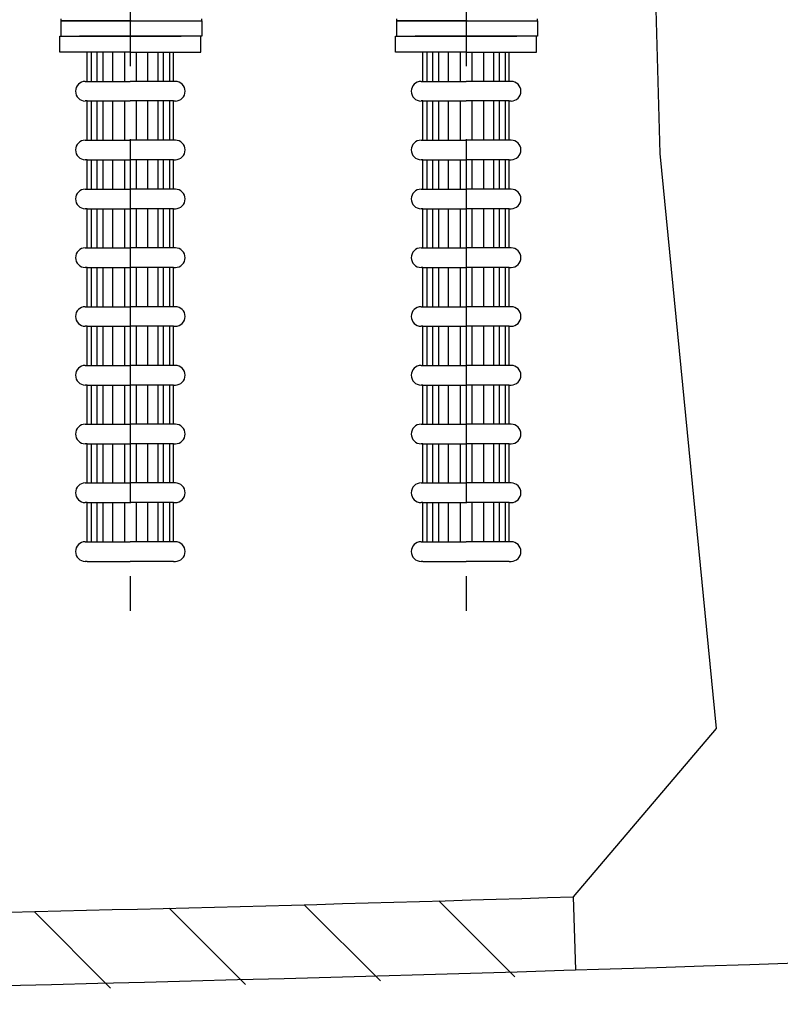
# Model space of a CAD drawing. Extents: x 6287 to 11690, y -3116 to -1276.
# Drawn here: x 8509 to 8731, y -2551 to -2264 of the extents above; entities that cross this region are included whole.
import ezdxf

# ---------------------------------------------------------------- set-up
doc = ezdxf.new("R2010")
doc.units = 0
doc.header["$LTSCALE"] = 85
doc.header["$MEASUREMENT"] = 0
doc.linetypes.add('CENTER', pattern=[2, 1.25, -0.25, 0.25, -0.25])
doc.layers.get('0').update_dxf_attribs({"linetype": 'CONTINUOUS'})
doc.layers.add('3', color=100, linetype='CONTINUOUS')
doc.layers.add('EJES', color=1, linetype='CENTER')

msp = doc.modelspace()

# ---------------------------------------------------------------- linework, layer by layer
at = {"color": 7}
for p, q in [((8687.07, -1989.52), (8695.32, -2302.92)), ((8695.32, -2302.92), (8711.83, -2470.61)), ((8711.83, -2470.61), (8670.06, -2519.74)), ((8613.8, -2544.29), (8591.55, -2522.05)), ((8653.05, -2543.14), (8630.85, -2520.93)), ((8670.06, -2519.74), (8670.72, -2541.08)), ((8535.05, -2546.36), (8512.71, -2524.02)), ((8574.46, -2545.37), (8552.17, -2523.08))]:
    msp.add_line(p, q, dxfattribs=at)
for centre, radius, start, end in [((8099.68, 15527.12), 18055.87, 270.291089, 271.810266), ((7913.87, 22152.24), 24704.92, 270.643686, 272.662299)]:
    msp.add_arc(centre, radius, start, end, dxfattribs=at)
at = {"layer": '3', "color": 7}
for p, q in [((8520.53, -2263.57), (8520.53, -2264.14)), ((8561.68, -2264.14), (8561.68, -2263.57)), ((8618.53, -2263.57), (8618.53, -2264.14)), ((8659.68, -2264.14), (8659.68, -2263.57)), ((8520.53, -2264.14), (8520.53, -2268.71)), ((8541.1, -2264.14), (8520.53, -2264.14)), ((8520.53, -2264.14), (8541.1, -2264.14)), ((8541.1, -2264.14), (8561.68, -2264.14)), ((8541.1, -2264.14), (8561.68, -2264.14)), ((8561.68, -2264.14), (8561.68, -2268.71)), ((8639.1, -2264.14), (8618.53, -2264.14)), ((8618.53, -2264.14), (8639.1, -2264.14)), ((8618.53, -2264.14), (8618.53, -2268.71)), ((8639.1, -2264.14), (8659.68, -2264.14)), ((8639.1, -2264.14), (8659.68, -2264.14)), ((8659.68, -2264.14), (8659.68, -2268.71)), ((8520.23, -2273.29), (8520.23, -2268.71)), ((8520.23, -2268.71), (8540.8, -2268.71)), ((8520.53, -2268.71), (8541.1, -2268.71)), ((8540.8, -2268.71), (8525.95, -2268.71)), ((8540.8, -2268.71), (8555.66, -2268.71)), ((8561.38, -2268.71), (8540.8, -2268.71)), ((8561.68, -2268.71), (8541.1, -2268.71)), ((8561.38, -2273.29), (8561.38, -2268.71)), ((8618.23, -2268.71), (8638.8, -2268.71)), ((8618.23, -2273.29), (8618.23, -2268.71)), ((8618.53, -2268.71), (8639.1, -2268.71)), ((8638.8, -2268.71), (8623.95, -2268.71)), ((8638.8, -2268.71), (8653.66, -2268.71)), ((8659.38, -2268.71), (8638.8, -2268.71)), ((8659.68, -2268.71), (8639.1, -2268.71)), ((8659.38, -2273.29), (8659.38, -2268.71)), ((8540.8, -2273.29), (8520.23, -2273.29)), ((8528.23, -2281.86), (8528.23, -2273.29)), ((8529.37, -2273.29), (8529.37, -2281.86)), ((8531.09, -2281.86), (8531.09, -2273.29)), ((8532.8, -2273.29), (8532.8, -2281.86)), ((8535.66, -2281.86), (8535.66, -2273.29)), ((8539.09, -2273.29), (8539.09, -2281.86)), ((8540.8, -2273.29), (8561.38, -2273.29)), ((8542.52, -2273.29), (8542.52, -2281.86)), ((8545.95, -2281.86), (8545.95, -2273.29)), ((8548.81, -2273.29), (8548.81, -2281.86)), ((8550.52, -2281.86), (8550.52, -2273.29)), ((8552.23, -2273.29), (8552.23, -2281.86)), ((8553.38, -2281.86), (8553.38, -2273.29)), ((8638.8, -2273.29), (8618.23, -2273.29)), ((8626.23, -2281.86), (8626.23, -2273.29)), ((8627.37, -2273.29), (8627.37, -2281.86)), ((8629.09, -2281.86), (8629.09, -2273.29)), ((8630.8, -2273.29), (8630.8, -2281.86)), ((8633.66, -2281.86), (8633.66, -2273.29)), ((8637.09, -2273.29), (8637.09, -2281.86)), ((8638.8, -2273.29), (8659.38, -2273.29)), ((8640.52, -2273.29), (8640.52, -2281.86)), ((8643.95, -2281.86), (8643.95, -2273.29)), ((8646.81, -2273.29), (8646.81, -2281.86)), ((8648.52, -2281.86), (8648.52, -2273.29)), ((8650.23, -2273.29), (8650.23, -2281.86)), ((8651.38, -2281.86), (8651.38, -2273.29)), ((8527.66, -2281.86), (8528.23, -2281.86)), ((8528.23, -2281.86), (8540.8, -2281.86)), ((8553.38, -2281.86), (8540.8, -2281.86)), ((8553.95, -2281.86), (8553.38, -2281.86)), ((8625.66, -2281.86), (8626.23, -2281.86)), ((8626.23, -2281.86), (8638.8, -2281.86)), ((8651.38, -2281.86), (8638.8, -2281.86)), ((8651.95, -2281.86), (8651.38, -2281.86)), ((8528.23, -2287.57), (8527.66, -2287.57)), ((8528.23, -2299), (8528.23, -2287.57)), ((8528.23, -2287.57), (8540.8, -2287.57)), ((8529.37, -2287.57), (8529.37, -2299)), ((8531.09, -2299), (8531.09, -2287.57)), ((8532.8, -2287.57), (8532.8, -2299)), ((8535.66, -2299), (8535.66, -2287.57)), ((8539.09, -2287.57), (8539.09, -2299)), ((8553.38, -2287.57), (8540.8, -2287.57)), ((8542.52, -2287.57), (8542.52, -2299)), ((8545.95, -2299), (8545.95, -2287.57)), ((8548.81, -2287.57), (8548.81, -2299)), ((8550.52, -2299), (8550.52, -2287.57)), ((8552.23, -2287.57), (8552.23, -2299)), ((8553.38, -2299), (8553.38, -2287.57)), ((8553.38, -2287.57), (8553.95, -2287.57)), ((8626.23, -2287.57), (8625.66, -2287.57)), ((8626.23, -2299), (8626.23, -2287.57)), ((8626.23, -2287.57), (8638.8, -2287.57)), ((8627.37, -2287.57), (8627.37, -2299)), ((8629.09, -2299), (8629.09, -2287.57)), ((8630.8, -2287.57), (8630.8, -2299)), ((8633.66, -2299), (8633.66, -2287.57)), ((8637.09, -2287.57), (8637.09, -2299)), ((8651.38, -2287.57), (8638.8, -2287.57)), ((8640.52, -2287.57), (8640.52, -2299)), ((8643.95, -2299), (8643.95, -2287.57)), ((8646.81, -2287.57), (8646.81, -2299)), ((8648.52, -2299), (8648.52, -2287.57)), ((8650.23, -2287.57), (8650.23, -2299)), ((8651.38, -2299), (8651.38, -2287.57)), ((8651.38, -2287.57), (8651.95, -2287.57)), ((8527.66, -2299), (8528.23, -2299)), ((8528.23, -2299), (8540.8, -2299)), ((8553.38, -2299), (8540.8, -2299)), ((8553.95, -2299), (8553.38, -2299)), ((8625.66, -2299), (8626.23, -2299)), ((8626.23, -2299), (8638.8, -2299)), ((8651.38, -2299), (8638.8, -2299)), ((8651.95, -2299), (8651.38, -2299)), ((8528.23, -2304.72), (8527.66, -2304.72)), ((8528.23, -2304.72), (8527.66, -2304.72)), ((8528.23, -2304.72), (8540.8, -2304.72)), ((8528.23, -2304.72), (8540.8, -2304.72)), ((8528.23, -2313.29), (8528.23, -2304.72)), ((8528.23, -2313.29), (8528.23, -2304.72)), ((8529.37, -2304.72), (8529.37, -2313.29)), ((8529.37, -2304.72), (8529.37, -2313.29)), ((8531.09, -2313.29), (8531.09, -2304.72)), ((8531.09, -2313.29), (8531.09, -2304.72)), ((8532.8, -2304.72), (8532.8, -2313.29)), ((8532.8, -2304.72), (8532.8, -2313.29)), ((8535.66, -2313.29), (8535.66, -2304.72)), ((8535.66, -2313.29), (8535.66, -2304.72)), ((8539.09, -2304.72), (8539.09, -2313.29)), ((8539.09, -2304.72), (8539.09, -2313.29)), ((8553.38, -2304.72), (8540.8, -2304.72)), ((8553.38, -2304.72), (8540.8, -2304.72)), ((8542.52, -2304.72), (8542.52, -2313.29)), ((8542.52, -2304.72), (8542.52, -2313.29)), ((8545.95, -2313.29), (8545.95, -2304.72)), ((8545.95, -2313.29), (8545.95, -2304.72)), ((8548.81, -2304.72), (8548.81, -2313.29)), ((8548.81, -2304.72), (8548.81, -2313.29)), ((8550.52, -2313.29), (8550.52, -2304.72)), ((8550.52, -2313.29), (8550.52, -2304.72)), ((8552.23, -2304.72), (8552.23, -2313.29)), ((8552.23, -2304.72), (8552.23, -2313.29)), ((8553.38, -2304.72), (8553.95, -2304.72)), ((8553.38, -2304.72), (8553.95, -2304.72)), ((8553.38, -2313.29), (8553.38, -2304.72)), ((8553.38, -2313.29), (8553.38, -2304.72)), ((8626.23, -2304.72), (8625.66, -2304.72)), ((8626.23, -2304.72), (8625.66, -2304.72)), ((8626.23, -2304.72), (8638.8, -2304.72)), ((8626.23, -2304.72), (8638.8, -2304.72)), ((8626.23, -2313.29), (8626.23, -2304.72)), ((8626.23, -2313.29), (8626.23, -2304.72)), ((8627.37, -2304.72), (8627.37, -2313.29)), ((8627.37, -2304.72), (8627.37, -2313.29)), ((8629.09, -2313.29), (8629.09, -2304.72)), ((8629.09, -2313.29), (8629.09, -2304.72)), ((8630.8, -2304.72), (8630.8, -2313.29)), ((8630.8, -2304.72), (8630.8, -2313.29)), ((8633.66, -2313.29), (8633.66, -2304.72)), ((8633.66, -2313.29), (8633.66, -2304.72)), ((8637.09, -2304.72), (8637.09, -2313.29)), ((8637.09, -2304.72), (8637.09, -2313.29)), ((8651.38, -2304.72), (8638.8, -2304.72)), ((8651.38, -2304.72), (8638.8, -2304.72)), ((8640.52, -2304.72), (8640.52, -2313.29)), ((8640.52, -2304.72), (8640.52, -2313.29)), ((8643.95, -2313.29), (8643.95, -2304.72)), ((8643.95, -2313.29), (8643.95, -2304.72)), ((8646.81, -2304.72), (8646.81, -2313.29)), ((8646.81, -2304.72), (8646.81, -2313.29)), ((8648.52, -2313.29), (8648.52, -2304.72)), ((8648.52, -2313.29), (8648.52, -2304.72)), ((8650.23, -2304.72), (8650.23, -2313.29)), ((8650.23, -2304.72), (8650.23, -2313.29)), ((8651.38, -2304.72), (8651.95, -2304.72)), ((8651.38, -2304.72), (8651.95, -2304.72)), ((8651.38, -2313.29), (8651.38, -2304.72)), ((8651.38, -2313.29), (8651.38, -2304.72)), ((8527.66, -2313.29), (8528.23, -2313.29)), ((8527.66, -2313.29), (8528.23, -2313.29)), ((8528.23, -2313.29), (8540.8, -2313.29)), ((8528.23, -2313.29), (8540.8, -2313.29)), ((8553.38, -2313.29), (8540.8, -2313.29)), ((8553.38, -2313.29), (8540.8, -2313.29)), ((8553.95, -2313.29), (8553.38, -2313.29)), ((8553.95, -2313.29), (8553.38, -2313.29)), ((8625.66, -2313.29), (8626.23, -2313.29)), ((8625.66, -2313.29), (8626.23, -2313.29)), ((8626.23, -2313.29), (8638.8, -2313.29)), ((8626.23, -2313.29), (8638.8, -2313.29)), ((8651.38, -2313.29), (8638.8, -2313.29)), ((8651.38, -2313.29), (8638.8, -2313.29)), ((8651.95, -2313.29), (8651.38, -2313.29)), ((8651.95, -2313.29), (8651.38, -2313.29)), ((8528.23, -2319.01), (8527.66, -2319.01)), ((8528.23, -2319.01), (8527.66, -2319.01)), ((8528.23, -2330.44), (8528.23, -2319.01)), ((8528.23, -2330.44), (8528.23, -2319.01)), ((8528.23, -2319.01), (8540.8, -2319.01)), ((8528.23, -2319.01), (8540.8, -2319.01)), ((8529.37, -2319.01), (8529.37, -2330.44)), ((8529.37, -2319.01), (8529.37, -2330.44)), ((8531.09, -2330.44), (8531.09, -2319.01)), ((8531.09, -2330.44), (8531.09, -2319.01)), ((8532.8, -2319.01), (8532.8, -2330.44)), ((8532.8, -2319.01), (8532.8, -2330.44)), ((8535.66, -2330.44), (8535.66, -2319.01)), ((8535.66, -2330.44), (8535.66, -2319.01)), ((8539.09, -2319.01), (8539.09, -2330.44)), ((8539.09, -2319.01), (8539.09, -2330.44)), ((8553.38, -2319.01), (8540.8, -2319.01)), ((8553.38, -2319.01), (8540.8, -2319.01)), ((8542.52, -2319.01), (8542.52, -2330.44)), ((8542.52, -2319.01), (8542.52, -2330.44)), ((8545.95, -2330.44), (8545.95, -2319.01)), ((8545.95, -2330.44), (8545.95, -2319.01)), ((8548.81, -2319.01), (8548.81, -2330.44)), ((8548.81, -2319.01), (8548.81, -2330.44)), ((8550.52, -2330.44), (8550.52, -2319.01)), ((8550.52, -2330.44), (8550.52, -2319.01)), ((8552.23, -2319.01), (8552.23, -2330.44)), ((8552.23, -2319.01), (8552.23, -2330.44)), ((8553.38, -2330.44), (8553.38, -2319.01)), ((8553.38, -2330.44), (8553.38, -2319.01)), ((8553.38, -2319.01), (8553.95, -2319.01)), ((8553.38, -2319.01), (8553.95, -2319.01)), ((8626.23, -2319.01), (8625.66, -2319.01)), ((8626.23, -2319.01), (8625.66, -2319.01)), ((8626.23, -2330.44), (8626.23, -2319.01)), ((8626.23, -2330.44), (8626.23, -2319.01)), ((8626.23, -2319.01), (8638.8, -2319.01)), ((8626.23, -2319.01), (8638.8, -2319.01)), ((8627.37, -2319.01), (8627.37, -2330.44)), ((8627.37, -2319.01), (8627.37, -2330.44)), ((8629.09, -2330.44), (8629.09, -2319.01)), ((8629.09, -2330.44), (8629.09, -2319.01)), ((8630.8, -2319.01), (8630.8, -2330.44)), ((8630.8, -2319.01), (8630.8, -2330.44)), ((8633.66, -2330.44), (8633.66, -2319.01)), ((8633.66, -2330.44), (8633.66, -2319.01)), ((8637.09, -2319.01), (8637.09, -2330.44)), ((8637.09, -2319.01), (8637.09, -2330.44)), ((8651.38, -2319.01), (8638.8, -2319.01)), ((8651.38, -2319.01), (8638.8, -2319.01)), ((8640.52, -2319.01), (8640.52, -2330.44)), ((8640.52, -2319.01), (8640.52, -2330.44)), ((8643.95, -2330.44), (8643.95, -2319.01)), ((8643.95, -2330.44), (8643.95, -2319.01)), ((8646.81, -2319.01), (8646.81, -2330.44)), ((8646.81, -2319.01), (8646.81, -2330.44)), ((8648.52, -2330.44), (8648.52, -2319.01)), ((8648.52, -2330.44), (8648.52, -2319.01)), ((8650.23, -2319.01), (8650.23, -2330.44)), ((8650.23, -2319.01), (8650.23, -2330.44)), ((8651.38, -2330.44), (8651.38, -2319.01)), ((8651.38, -2330.44), (8651.38, -2319.01)), ((8651.38, -2319.01), (8651.95, -2319.01)), ((8651.38, -2319.01), (8651.95, -2319.01)), ((8527.66, -2330.44), (8528.23, -2330.44)), ((8527.66, -2330.44), (8528.23, -2330.44)), ((8528.23, -2330.44), (8540.8, -2330.44)), ((8528.23, -2330.44), (8540.8, -2330.44)), ((8553.38, -2330.44), (8540.8, -2330.44)), ((8553.38, -2330.44), (8540.8, -2330.44)), ((8553.95, -2330.44), (8553.38, -2330.44)), ((8553.95, -2330.44), (8553.38, -2330.44)), ((8625.66, -2330.44), (8626.23, -2330.44)), ((8625.66, -2330.44), (8626.23, -2330.44)), ((8626.23, -2330.44), (8638.8, -2330.44)), ((8626.23, -2330.44), (8638.8, -2330.44)), ((8651.38, -2330.44), (8638.8, -2330.44)), ((8651.38, -2330.44), (8638.8, -2330.44)), ((8651.95, -2330.44), (8651.38, -2330.44)), ((8651.95, -2330.44), (8651.38, -2330.44)), ((8528.23, -2336.15), (8527.66, -2336.15)), ((8528.23, -2336.15), (8527.66, -2336.15)), ((8528.23, -2347.58), (8528.23, -2336.15)), ((8528.23, -2347.58), (8528.23, -2336.15)), ((8528.23, -2336.15), (8540.8, -2336.15)), ((8528.23, -2336.15), (8540.8, -2336.15)), ((8529.37, -2336.15), (8529.37, -2347.58)), ((8529.37, -2336.15), (8529.37, -2347.58)), ((8531.09, -2347.58), (8531.09, -2336.15)), ((8531.09, -2347.58), (8531.09, -2336.15)), ((8532.8, -2336.15), (8532.8, -2347.58)), ((8532.8, -2336.15), (8532.8, -2347.58)), ((8535.66, -2347.58), (8535.66, -2336.15)), ((8535.66, -2347.58), (8535.66, -2336.15)), ((8539.09, -2336.15), (8539.09, -2347.58)), ((8539.09, -2336.15), (8539.09, -2347.58)), ((8553.38, -2336.15), (8540.8, -2336.15)), ((8553.38, -2336.15), (8540.8, -2336.15)), ((8542.52, -2336.15), (8542.52, -2347.58)), ((8542.52, -2336.15), (8542.52, -2347.58)), ((8545.95, -2347.58), (8545.95, -2336.15)), ((8545.95, -2347.58), (8545.95, -2336.15)), ((8548.81, -2336.15), (8548.81, -2347.58)), ((8548.81, -2336.15), (8548.81, -2347.58)), ((8550.52, -2347.58), (8550.52, -2336.15)), ((8550.52, -2347.58), (8550.52, -2336.15)), ((8552.23, -2336.15), (8552.23, -2347.58)), ((8552.23, -2336.15), (8552.23, -2347.58)), ((8553.38, -2347.58), (8553.38, -2336.15)), ((8553.38, -2347.58), (8553.38, -2336.15)), ((8553.38, -2336.15), (8553.95, -2336.15)), ((8553.38, -2336.15), (8553.95, -2336.15)), ((8626.23, -2336.15), (8625.66, -2336.15)), ((8626.23, -2336.15), (8625.66, -2336.15)), ((8626.23, -2347.58), (8626.23, -2336.15)), ((8626.23, -2347.58), (8626.23, -2336.15)), ((8626.23, -2336.15), (8638.8, -2336.15)), ((8626.23, -2336.15), (8638.8, -2336.15)), ((8627.37, -2336.15), (8627.37, -2347.58)), ((8627.37, -2336.15), (8627.37, -2347.58)), ((8629.09, -2347.58), (8629.09, -2336.15)), ((8629.09, -2347.58), (8629.09, -2336.15)), ((8630.8, -2336.15), (8630.8, -2347.58)), ((8630.8, -2336.15), (8630.8, -2347.58)), ((8633.66, -2347.58), (8633.66, -2336.15)), ((8633.66, -2347.58), (8633.66, -2336.15)), ((8637.09, -2336.15), (8637.09, -2347.58)), ((8637.09, -2336.15), (8637.09, -2347.58)), ((8651.38, -2336.15), (8638.8, -2336.15)), ((8651.38, -2336.15), (8638.8, -2336.15)), ((8640.52, -2336.15), (8640.52, -2347.58)), ((8640.52, -2336.15), (8640.52, -2347.58)), ((8643.95, -2347.58), (8643.95, -2336.15)), ((8643.95, -2347.58), (8643.95, -2336.15)), ((8646.81, -2336.15), (8646.81, -2347.58)), ((8646.81, -2336.15), (8646.81, -2347.58)), ((8648.52, -2347.58), (8648.52, -2336.15)), ((8648.52, -2347.58), (8648.52, -2336.15)), ((8650.23, -2336.15), (8650.23, -2347.58)), ((8650.23, -2336.15), (8650.23, -2347.58)), ((8651.38, -2347.58), (8651.38, -2336.15)), ((8651.38, -2347.58), (8651.38, -2336.15)), ((8651.38, -2336.15), (8651.95, -2336.15)), ((8651.38, -2336.15), (8651.95, -2336.15)), ((8527.66, -2347.58), (8528.23, -2347.58)), ((8527.66, -2347.58), (8528.23, -2347.58)), ((8528.23, -2347.58), (8540.8, -2347.58)), ((8528.23, -2347.58), (8540.8, -2347.58)), ((8553.38, -2347.58), (8540.8, -2347.58)), ((8553.38, -2347.58), (8540.8, -2347.58)), ((8553.95, -2347.58), (8553.38, -2347.58)), ((8553.95, -2347.58), (8553.38, -2347.58)), ((8625.66, -2347.58), (8626.23, -2347.58)), ((8625.66, -2347.58), (8626.23, -2347.58)), ((8626.23, -2347.58), (8638.8, -2347.58)), ((8626.23, -2347.58), (8638.8, -2347.58)), ((8651.38, -2347.58), (8638.8, -2347.58)), ((8651.38, -2347.58), (8638.8, -2347.58)), ((8651.95, -2347.58), (8651.38, -2347.58)), ((8651.95, -2347.58), (8651.38, -2347.58)), ((8528.23, -2353.3), (8527.66, -2353.3)), ((8528.23, -2353.3), (8527.66, -2353.3)), ((8528.23, -2364.73), (8528.23, -2353.3)), ((8528.23, -2364.73), (8528.23, -2353.3)), ((8528.23, -2353.3), (8540.8, -2353.3)), ((8528.23, -2353.3), (8540.8, -2353.3)), ((8529.37, -2353.3), (8529.37, -2364.73)), ((8529.37, -2353.3), (8529.37, -2364.73)), ((8531.09, -2364.73), (8531.09, -2353.3)), ((8531.09, -2364.73), (8531.09, -2353.3)), ((8532.8, -2353.3), (8532.8, -2364.73)), ((8532.8, -2353.3), (8532.8, -2364.73)), ((8535.66, -2364.73), (8535.66, -2353.3)), ((8535.66, -2364.73), (8535.66, -2353.3)), ((8539.09, -2353.3), (8539.09, -2364.73)), ((8539.09, -2353.3), (8539.09, -2364.73)), ((8553.38, -2353.3), (8540.8, -2353.3)), ((8553.38, -2353.3), (8540.8, -2353.3)), ((8542.52, -2353.3), (8542.52, -2364.73)), ((8542.52, -2353.3), (8542.52, -2364.73)), ((8545.95, -2364.73), (8545.95, -2353.3)), ((8545.95, -2364.73), (8545.95, -2353.3)), ((8548.81, -2353.3), (8548.81, -2364.73)), ((8548.81, -2353.3), (8548.81, -2364.73)), ((8550.52, -2364.73), (8550.52, -2353.3)), ((8550.52, -2364.73), (8550.52, -2353.3)), ((8552.23, -2353.3), (8552.23, -2364.73)), ((8552.23, -2353.3), (8552.23, -2364.73)), ((8553.38, -2364.73), (8553.38, -2353.3)), ((8553.38, -2353.3), (8553.95, -2353.3)), ((8553.38, -2353.3), (8553.95, -2353.3)), ((8553.38, -2364.73), (8553.38, -2353.3)), ((8626.23, -2353.3), (8625.66, -2353.3)), ((8626.23, -2353.3), (8625.66, -2353.3)), ((8626.23, -2364.73), (8626.23, -2353.3)), ((8626.23, -2364.73), (8626.23, -2353.3)), ((8626.23, -2353.3), (8638.8, -2353.3)), ((8626.23, -2353.3), (8638.8, -2353.3)), ((8627.37, -2353.3), (8627.37, -2364.73)), ((8627.37, -2353.3), (8627.37, -2364.73)), ((8629.09, -2364.73), (8629.09, -2353.3)), ((8629.09, -2364.73), (8629.09, -2353.3)), ((8630.8, -2353.3), (8630.8, -2364.73)), ((8630.8, -2353.3), (8630.8, -2364.73)), ((8633.66, -2364.73), (8633.66, -2353.3)), ((8633.66, -2364.73), (8633.66, -2353.3)), ((8637.09, -2353.3), (8637.09, -2364.73)), ((8637.09, -2353.3), (8637.09, -2364.73)), ((8651.38, -2353.3), (8638.8, -2353.3)), ((8651.38, -2353.3), (8638.8, -2353.3)), ((8640.52, -2353.3), (8640.52, -2364.73)), ((8640.52, -2353.3), (8640.52, -2364.73)), ((8643.95, -2364.73), (8643.95, -2353.3)), ((8643.95, -2364.73), (8643.95, -2353.3)), ((8646.81, -2353.3), (8646.81, -2364.73)), ((8646.81, -2353.3), (8646.81, -2364.73)), ((8648.52, -2364.73), (8648.52, -2353.3)), ((8648.52, -2364.73), (8648.52, -2353.3)), ((8650.23, -2353.3), (8650.23, -2364.73)), ((8650.23, -2353.3), (8650.23, -2364.73)), ((8651.38, -2364.73), (8651.38, -2353.3)), ((8651.38, -2353.3), (8651.95, -2353.3)), ((8651.38, -2353.3), (8651.95, -2353.3)), ((8651.38, -2364.73), (8651.38, -2353.3)), ((8527.66, -2364.73), (8528.23, -2364.73)), ((8527.66, -2364.73), (8528.23, -2364.73)), ((8528.23, -2364.73), (8540.8, -2364.73)), ((8528.23, -2364.73), (8540.8, -2364.73)), ((8553.38, -2364.73), (8540.8, -2364.73)), ((8553.38, -2364.73), (8540.8, -2364.73)), ((8553.95, -2364.73), (8553.38, -2364.73)), ((8553.95, -2364.73), (8553.38, -2364.73)), ((8625.66, -2364.73), (8626.23, -2364.73)), ((8625.66, -2364.73), (8626.23, -2364.73)), ((8626.23, -2364.73), (8638.8, -2364.73)), ((8626.23, -2364.73), (8638.8, -2364.73)), ((8651.38, -2364.73), (8638.8, -2364.73)), ((8651.38, -2364.73), (8638.8, -2364.73)), ((8651.95, -2364.73), (8651.38, -2364.73)), ((8651.95, -2364.73), (8651.38, -2364.73)), ((8528.23, -2370.44), (8527.66, -2370.44)), ((8528.23, -2370.44), (8527.66, -2370.44)), ((8528.23, -2370.44), (8540.8, -2370.44)), ((8528.23, -2370.44), (8540.8, -2370.44)), ((8528.23, -2381.87), (8528.23, -2370.44)), ((8528.23, -2381.87), (8528.23, -2370.44)), ((8529.37, -2370.44), (8529.37, -2381.87)), ((8529.37, -2370.44), (8529.37, -2381.87)), ((8531.09, -2381.87), (8531.09, -2370.44)), ((8531.09, -2381.87), (8531.09, -2370.44)), ((8532.8, -2370.44), (8532.8, -2381.87)), ((8532.8, -2370.44), (8532.8, -2381.87)), ((8535.66, -2381.87), (8535.66, -2370.44)), ((8535.66, -2381.87), (8535.66, -2370.44)), ((8539.09, -2370.44), (8539.09, -2381.87)), ((8539.09, -2370.44), (8539.09, -2381.87)), ((8553.38, -2370.44), (8540.8, -2370.44)), ((8553.38, -2370.44), (8540.8, -2370.44)), ((8542.52, -2370.44), (8542.52, -2381.87)), ((8542.52, -2370.44), (8542.52, -2381.87)), ((8545.95, -2381.87), (8545.95, -2370.44)), ((8545.95, -2381.87), (8545.95, -2370.44)), ((8548.81, -2370.44), (8548.81, -2381.87)), ((8548.81, -2370.44), (8548.81, -2381.87)), ((8550.52, -2381.87), (8550.52, -2370.44)), ((8550.52, -2381.87), (8550.52, -2370.44)), ((8552.23, -2370.44), (8552.23, -2381.87)), ((8552.23, -2370.44), (8552.23, -2381.87)), ((8553.38, -2370.44), (8553.95, -2370.44)), ((8553.38, -2370.44), (8553.95, -2370.44)), ((8553.38, -2381.87), (8553.38, -2370.44)), ((8553.38, -2381.87), (8553.38, -2370.44)), ((8626.23, -2370.44), (8625.66, -2370.44)), ((8626.23, -2370.44), (8625.66, -2370.44)), ((8626.23, -2381.87), (8626.23, -2370.44)), ((8626.23, -2381.87), (8626.23, -2370.44)), ((8626.23, -2370.44), (8638.8, -2370.44)), ((8626.23, -2370.44), (8638.8, -2370.44)), ((8627.37, -2370.44), (8627.37, -2381.87)), ((8627.37, -2370.44), (8627.37, -2381.87)), ((8629.09, -2381.87), (8629.09, -2370.44)), ((8629.09, -2381.87), (8629.09, -2370.44)), ((8630.8, -2370.44), (8630.8, -2381.87)), ((8630.8, -2370.44), (8630.8, -2381.87)), ((8633.66, -2381.87), (8633.66, -2370.44)), ((8633.66, -2381.87), (8633.66, -2370.44)), ((8637.09, -2370.44), (8637.09, -2381.87)), ((8637.09, -2370.44), (8637.09, -2381.87)), ((8651.38, -2370.44), (8638.8, -2370.44)), ((8651.38, -2370.44), (8638.8, -2370.44)), ((8640.52, -2370.44), (8640.52, -2381.87)), ((8640.52, -2370.44), (8640.52, -2381.87)), ((8643.95, -2381.87), (8643.95, -2370.44)), ((8643.95, -2381.87), (8643.95, -2370.44)), ((8646.81, -2370.44), (8646.81, -2381.87)), ((8646.81, -2370.44), (8646.81, -2381.87)), ((8648.52, -2381.87), (8648.52, -2370.44)), ((8648.52, -2381.87), (8648.52, -2370.44)), ((8650.23, -2370.44), (8650.23, -2381.87)), ((8650.23, -2370.44), (8650.23, -2381.87)), ((8651.38, -2381.87), (8651.38, -2370.44)), ((8651.38, -2381.87), (8651.38, -2370.44)), ((8651.38, -2370.44), (8651.95, -2370.44)), ((8651.38, -2370.44), (8651.95, -2370.44)), ((8527.66, -2381.87), (8528.23, -2381.87)), ((8527.66, -2381.87), (8528.23, -2381.87)), ((8528.23, -2381.87), (8540.8, -2381.87)), ((8528.23, -2381.87), (8540.8, -2381.87)), ((8553.38, -2381.87), (8540.8, -2381.87)), ((8553.38, -2381.87), (8540.8, -2381.87)), ((8553.95, -2381.87), (8553.38, -2381.87)), ((8553.95, -2381.87), (8553.38, -2381.87)), ((8625.66, -2381.87), (8626.23, -2381.87)), ((8625.66, -2381.87), (8626.23, -2381.87)), ((8626.23, -2381.87), (8638.8, -2381.87)), ((8626.23, -2381.87), (8638.8, -2381.87)), ((8651.38, -2381.87), (8638.8, -2381.87)), ((8651.38, -2381.87), (8638.8, -2381.87)), ((8651.95, -2381.87), (8651.38, -2381.87)), ((8651.95, -2381.87), (8651.38, -2381.87)), ((8528.23, -2387.59), (8527.66, -2387.59)), ((8528.23, -2387.59), (8527.66, -2387.59)), ((8528.23, -2387.59), (8540.8, -2387.59)), ((8528.23, -2387.59), (8540.8, -2387.59)), ((8528.23, -2399.02), (8528.23, -2387.59)), ((8528.23, -2399.02), (8528.23, -2387.59)), ((8529.37, -2387.59), (8529.37, -2399.02)), ((8529.37, -2387.59), (8529.37, -2399.02)), ((8531.09, -2399.02), (8531.09, -2387.59)), ((8531.09, -2399.02), (8531.09, -2387.59)), ((8532.8, -2387.59), (8532.8, -2399.02)), ((8532.8, -2387.59), (8532.8, -2399.02)), ((8535.66, -2399.02), (8535.66, -2387.59)), ((8535.66, -2399.02), (8535.66, -2387.59)), ((8539.09, -2387.59), (8539.09, -2399.02)), ((8539.09, -2387.59), (8539.09, -2399.02)), ((8553.38, -2387.59), (8540.8, -2387.59)), ((8553.38, -2387.59), (8540.8, -2387.59)), ((8542.52, -2387.59), (8542.52, -2399.02)), ((8542.52, -2387.59), (8542.52, -2399.02)), ((8545.95, -2399.02), (8545.95, -2387.59)), ((8545.95, -2399.02), (8545.95, -2387.59)), ((8548.81, -2387.59), (8548.81, -2399.02)), ((8548.81, -2387.59), (8548.81, -2399.02)), ((8550.52, -2399.02), (8550.52, -2387.59)), ((8550.52, -2399.02), (8550.52, -2387.59)), ((8552.23, -2387.59), (8552.23, -2399.02)), ((8552.23, -2387.59), (8552.23, -2399.02)), ((8553.38, -2387.59), (8553.95, -2387.59)), ((8553.38, -2387.59), (8553.95, -2387.59)), ((8553.38, -2399.02), (8553.38, -2387.59)), ((8553.38, -2399.02), (8553.38, -2387.59)), ((8626.23, -2387.59), (8625.66, -2387.59)), ((8626.23, -2387.59), (8625.66, -2387.59)), ((8626.23, -2387.59), (8638.8, -2387.59)), ((8626.23, -2387.59), (8638.8, -2387.59)), ((8626.23, -2399.02), (8626.23, -2387.59)), ((8626.23, -2399.02), (8626.23, -2387.59)), ((8627.37, -2387.59), (8627.37, -2399.02)), ((8627.37, -2387.59), (8627.37, -2399.02)), ((8629.09, -2399.02), (8629.09, -2387.59)), ((8629.09, -2399.02), (8629.09, -2387.59)), ((8630.8, -2387.59), (8630.8, -2399.02)), ((8630.8, -2387.59), (8630.8, -2399.02)), ((8633.66, -2399.02), (8633.66, -2387.59)), ((8633.66, -2399.02), (8633.66, -2387.59)), ((8637.09, -2387.59), (8637.09, -2399.02)), ((8637.09, -2387.59), (8637.09, -2399.02)), ((8651.38, -2387.59), (8638.8, -2387.59)), ((8651.38, -2387.59), (8638.8, -2387.59)), ((8640.52, -2387.59), (8640.52, -2399.02)), ((8640.52, -2387.59), (8640.52, -2399.02)), ((8643.95, -2399.02), (8643.95, -2387.59)), ((8643.95, -2399.02), (8643.95, -2387.59)), ((8646.81, -2387.59), (8646.81, -2399.02)), ((8646.81, -2387.59), (8646.81, -2399.02)), ((8648.52, -2399.02), (8648.52, -2387.59)), ((8648.52, -2399.02), (8648.52, -2387.59)), ((8650.23, -2387.59), (8650.23, -2399.02)), ((8650.23, -2387.59), (8650.23, -2399.02)), ((8651.38, -2387.59), (8651.95, -2387.59)), ((8651.38, -2387.59), (8651.95, -2387.59)), ((8651.38, -2399.02), (8651.38, -2387.59)), ((8651.38, -2399.02), (8651.38, -2387.59)), ((8527.66, -2399.02), (8528.23, -2399.02)), ((8527.66, -2399.02), (8528.23, -2399.02)), ((8528.23, -2399.02), (8540.8, -2399.02)), ((8528.23, -2399.02), (8540.8, -2399.02)), ((8553.38, -2399.02), (8540.8, -2399.02)), ((8553.38, -2399.02), (8540.8, -2399.02)), ((8553.95, -2399.02), (8553.38, -2399.02)), ((8553.95, -2399.02), (8553.38, -2399.02)), ((8625.66, -2399.02), (8626.23, -2399.02)), ((8625.66, -2399.02), (8626.23, -2399.02)), ((8626.23, -2399.02), (8638.8, -2399.02)), ((8626.23, -2399.02), (8638.8, -2399.02)), ((8651.38, -2399.02), (8638.8, -2399.02)), ((8651.38, -2399.02), (8638.8, -2399.02)), ((8651.95, -2399.02), (8651.38, -2399.02)), ((8651.95, -2399.02), (8651.38, -2399.02)), ((8528.23, -2404.73), (8527.66, -2404.73)), ((8528.23, -2404.73), (8527.66, -2404.73)), ((8528.23, -2404.73), (8540.8, -2404.73)), ((8528.23, -2404.73), (8540.8, -2404.73)), ((8528.23, -2416.16), (8528.23, -2404.73)), ((8528.23, -2416.16), (8528.23, -2404.73)), ((8529.37, -2404.73), (8529.37, -2416.16)), ((8529.37, -2404.73), (8529.37, -2416.16)), ((8531.09, -2416.16), (8531.09, -2404.73)), ((8531.09, -2416.16), (8531.09, -2404.73)), ((8532.8, -2404.73), (8532.8, -2416.16)), ((8532.8, -2404.73), (8532.8, -2416.16)), ((8535.66, -2416.16), (8535.66, -2404.73)), ((8535.66, -2416.16), (8535.66, -2404.73)), ((8539.09, -2404.73), (8539.09, -2416.16)), ((8539.09, -2404.73), (8539.09, -2416.16)), ((8553.38, -2404.73), (8540.8, -2404.73)), ((8553.38, -2404.73), (8540.8, -2404.73)), ((8542.52, -2404.73), (8542.52, -2416.16)), ((8542.52, -2404.73), (8542.52, -2416.16)), ((8545.95, -2416.16), (8545.95, -2404.73)), ((8545.95, -2416.16), (8545.95, -2404.73)), ((8548.81, -2404.73), (8548.81, -2416.16)), ((8548.81, -2404.73), (8548.81, -2416.16)), ((8550.52, -2416.16), (8550.52, -2404.73)), ((8550.52, -2416.16), (8550.52, -2404.73)), ((8552.23, -2404.73), (8552.23, -2416.16)), ((8552.23, -2404.73), (8552.23, -2416.16)), ((8553.38, -2416.16), (8553.38, -2404.73)), ((8553.38, -2404.73), (8553.95, -2404.73)), ((8553.38, -2404.73), (8553.95, -2404.73)), ((8553.38, -2416.16), (8553.38, -2404.73)), ((8626.23, -2404.73), (8625.66, -2404.73)), ((8626.23, -2404.73), (8625.66, -2404.73)), ((8626.23, -2416.16), (8626.23, -2404.73)), ((8626.23, -2404.73), (8638.8, -2404.73)), ((8626.23, -2404.73), (8638.8, -2404.73)), ((8626.23, -2416.16), (8626.23, -2404.73)), ((8627.37, -2404.73), (8627.37, -2416.16)), ((8627.37, -2404.73), (8627.37, -2416.16)), ((8629.09, -2416.16), (8629.09, -2404.73)), ((8629.09, -2416.16), (8629.09, -2404.73)), ((8630.8, -2404.73), (8630.8, -2416.16)), ((8630.8, -2404.73), (8630.8, -2416.16)), ((8633.66, -2416.16), (8633.66, -2404.73)), ((8633.66, -2416.16), (8633.66, -2404.73)), ((8637.09, -2404.73), (8637.09, -2416.16)), ((8637.09, -2404.73), (8637.09, -2416.16)), ((8651.38, -2404.73), (8638.8, -2404.73)), ((8651.38, -2404.73), (8638.8, -2404.73)), ((8640.52, -2404.73), (8640.52, -2416.16)), ((8640.52, -2404.73), (8640.52, -2416.16)), ((8643.95, -2416.16), (8643.95, -2404.73)), ((8643.95, -2416.16), (8643.95, -2404.73)), ((8646.81, -2404.73), (8646.81, -2416.16)), ((8646.81, -2404.73), (8646.81, -2416.16)), ((8648.52, -2416.16), (8648.52, -2404.73)), ((8648.52, -2416.16), (8648.52, -2404.73)), ((8650.23, -2404.73), (8650.23, -2416.16)), ((8650.23, -2404.73), (8650.23, -2416.16)), ((8651.38, -2416.16), (8651.38, -2404.73)), ((8651.38, -2404.73), (8651.95, -2404.73)), ((8651.38, -2404.73), (8651.95, -2404.73)), ((8651.38, -2416.16), (8651.38, -2404.73)), ((8527.66, -2416.16), (8528.23, -2416.16)), ((8527.66, -2416.16), (8528.23, -2416.16)), ((8528.23, -2416.16), (8540.8, -2416.16)), ((8528.23, -2416.16), (8540.8, -2416.16)), ((8553.38, -2416.16), (8540.8, -2416.16)), ((8553.38, -2416.16), (8540.8, -2416.16)), ((8553.95, -2416.16), (8553.38, -2416.16)), ((8553.95, -2416.16), (8553.38, -2416.16)), ((8625.66, -2416.16), (8626.23, -2416.16)), ((8625.66, -2416.16), (8626.23, -2416.16)), ((8626.23, -2416.16), (8638.8, -2416.16)), ((8626.23, -2416.16), (8638.8, -2416.16)), ((8651.38, -2416.16), (8638.8, -2416.16)), ((8651.38, -2416.16), (8638.8, -2416.16)), ((8651.95, -2416.16), (8651.38, -2416.16)), ((8651.95, -2416.16), (8651.38, -2416.16)), ((8528.23, -2421.88), (8527.66, -2421.88)), ((8528.23, -2421.88), (8527.66, -2421.88)), ((8528.23, -2421.88), (8540.8, -2421.88)), ((8528.23, -2421.88), (8540.8, -2421.88)), ((8553.38, -2421.88), (8540.8, -2421.88)), ((8553.38, -2421.88), (8540.8, -2421.88)), ((8553.38, -2421.88), (8553.95, -2421.88)), ((8553.38, -2421.88), (8553.95, -2421.88)), ((8626.23, -2421.88), (8625.66, -2421.88)), ((8626.23, -2421.88), (8625.66, -2421.88)), ((8626.23, -2421.88), (8638.8, -2421.88)), ((8626.23, -2421.88), (8638.8, -2421.88)), ((8651.38, -2421.88), (8638.8, -2421.88)), ((8651.38, -2421.88), (8638.8, -2421.88)), ((8651.38, -2421.88), (8651.95, -2421.88)), ((8651.38, -2421.88), (8651.95, -2421.88))]:
    msp.add_line(p, q, dxfattribs=at)
for centre, start, end in [((8527.66, -2284.72), 90, 270), ((8553.95, -2284.72), 270, 90), ((8625.66, -2284.72), 90, 270), ((8651.95, -2284.72), 270, 90), ((8527.66, -2301.86), 90, 270), ((8553.95, -2301.86), 270, 90), ((8625.66, -2301.86), 90, 270), ((8651.95, -2301.86), 270, 90), ((8527.66, -2316.15), 90, 270), ((8527.66, -2316.15), 90, 270), ((8553.95, -2316.15), 270, 90), ((8553.95, -2316.15), 270, 90), ((8625.66, -2316.15), 90, 270), ((8625.66, -2316.15), 90, 270), ((8651.95, -2316.15), 270, 90), ((8651.95, -2316.15), 270, 90), ((8527.66, -2333.29), 90, 270), ((8527.66, -2333.29), 90, 270), ((8553.95, -2333.29), 270, 90), ((8553.95, -2333.29), 270, 90), ((8625.66, -2333.29), 90, 270), ((8625.66, -2333.29), 90, 270), ((8651.95, -2333.29), 270, 90), ((8651.95, -2333.29), 270, 90), ((8527.66, -2350.44), 90, 270), ((8527.66, -2350.44), 90, 270), ((8553.95, -2350.44), 270, 90), ((8553.95, -2350.44), 270, 90), ((8625.66, -2350.44), 90, 270), ((8625.66, -2350.44), 90, 270), ((8651.95, -2350.44), 270, 90), ((8651.95, -2350.44), 270, 90), ((8527.66, -2367.58), 90, 270), ((8527.66, -2367.58), 90, 270), ((8553.95, -2367.58), 270, 90), ((8553.95, -2367.58), 270, 90), ((8625.66, -2367.58), 90, 270), ((8625.66, -2367.58), 90, 270), ((8651.95, -2367.58), 270, 90), ((8651.95, -2367.58), 270, 90), ((8527.66, -2384.73), 90, 270), ((8527.66, -2384.73), 90, 270), ((8553.95, -2384.73), 270, 90), ((8553.95, -2384.73), 270, 90), ((8625.66, -2384.73), 90, 270), ((8625.66, -2384.73), 90, 270), ((8651.95, -2384.73), 270, 90), ((8651.95, -2384.73), 270, 90), ((8527.66, -2401.87), 90, 270), ((8527.66, -2401.87), 90, 270), ((8553.95, -2401.87), 270, 90), ((8553.95, -2401.87), 270, 90), ((8625.66, -2401.87), 90, 270), ((8625.66, -2401.87), 90, 270), ((8651.95, -2401.87), 270, 90), ((8651.95, -2401.87), 270, 90), ((8527.66, -2419.02), 90, 270), ((8527.66, -2419.02), 90, 270), ((8553.95, -2419.02), 270, 90), ((8553.95, -2419.02), 270, 90), ((8625.66, -2419.02), 90, 270), ((8625.66, -2419.02), 90, 270), ((8651.95, -2419.02), 270, 90), ((8651.95, -2419.02), 270, 90)]:
    msp.add_arc(centre, 2.86, start, end, dxfattribs=at)
at = {"layer": 'EJES', "color": 7}
for p, q in [((8540.8, -1958.68), (8540.8, -2436.36)), ((8638.8, -1958.68), (8638.8, -2436.36))]:
    msp.add_line(p, q, dxfattribs=at)

doc.saveas('drawing.dxf')
